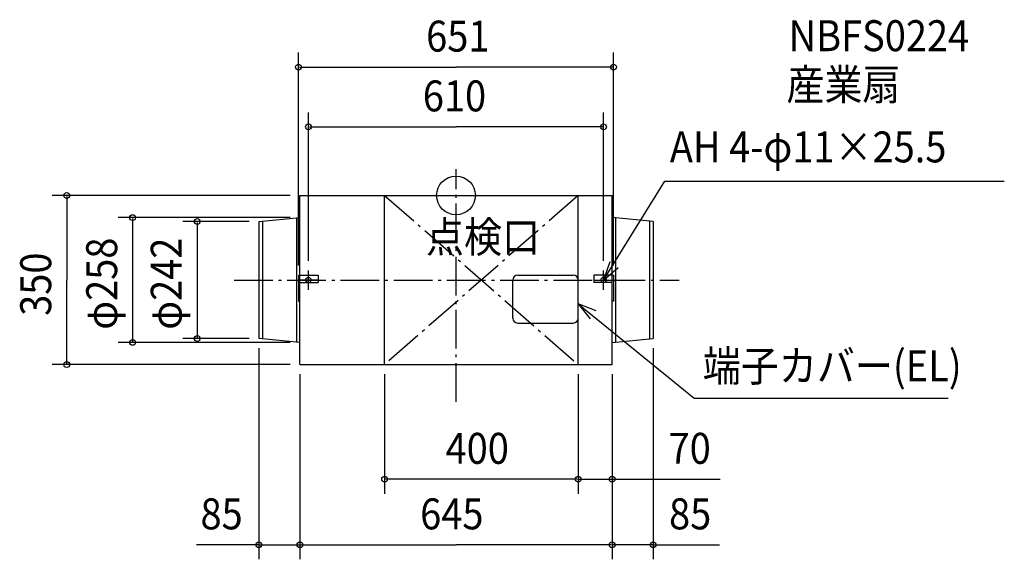
# Model space of a CAD drawing. Extents: x -902 to 1133, y -753 to 363.
import ezdxf

# ---------------------------------------------------------------- set-up
doc = ezdxf.new("R2010")
doc.units = 0
doc.header["$LTSCALE"] = 20
doc.header["$PDMODE"] = 3
doc.header["$PDSIZE"] = -2
doc.linetypes.add('DASHDOT', pattern=[5.5, 4, -0.6, 0.3, -0.6])
for name, color, linetype in [('ARRANGE', 1, 'CONTINUOUS'), ('BASIS', 6, 'DASHDOT'), ('DETAIL', 5, 'CONTINUOUS'), ('ETC', 61, 'CONTINUOUS'), ('FIX', 11, 'CONTINUOUS'), ('NOTE', 4, 'CONTINUOUS'), ('OUTLINE', 3, 'CONTINUOUS'), ('SERVICESPACE', 2, 'DASHDOT'), ('SIZE', 30, 'CONTINUOUS')]:
    doc.layers.add(name, color=color, linetype=linetype)
doc.styles.get("Standard").update_dxf_attribs({"font": 'SIMPLEX', "width": 0.9, "bigfont": 'BIGFONT'})

msp = doc.modelspace()

# ---------------------------------------------------------------- linework, layer by layer
at = {"layer": 'ARRANGE', "color": 1, "linetype": 'CONTINUOUS'}
msp.add_circle((0, 0), 40, dxfattribs=at)
msp.add_point((0, 0), dxfattribs=at)
at = {"layer": 'BASIS', "color": 6, "linetype": 'DASHDOT'}
for p, q in [((0, -426.854912), (0, 54.497944)), ((-458.778842, -175), (461.489473, -175))]:
    msp.add_line(p, q, dxfattribs=at)
at = {"layer": 'DETAIL', "color": 5, "linetype": 'CONTINUOUS'}
for p, q in [((-322.5, 0), (322.5, 0)), ((-322.5, -165), (-322.5, 0)), ((-147.5, -350), (-147.5, 0)), ((252.5, -350), (252.5, 0)), ((322.5, -165), (322.5, 0)), ((-407.5, -54), (-322.5, -46)), ((-407.5, -54), (-407.5, -296)), ((-400, -53.294118), (-400, -296.705882)), ((-330, -46.705882), (-330, -303.294118)), ((407.5, -54), (322.5, -46)), ((330, -46.705882), (330, -303.294118)), ((400, -53.294118), (400, -296.705882)), ((407.5, -54), (407.5, -296)), ((-325.5, -165), (-285, -165)), ((-325.5, -165), (-325.5, -219)), ((-322.5, -350), (-322.5, -180)), ((-322.5, -180), (-285, -180)), ((-285, -165), (-285, -180)), ((117.5, -254), (117.5, -175)), ((127.5, -165), (242.5, -165)), ((252.5, -254), (252.5, -175)), ((285, -165), (285, -180)), ((325.5, -165), (285, -165)), ((322.5, -180), (285, -180)), ((322.5, -350), (322.5, -180)), ((325.5, -165), (325.5, -219)), ((-325.5, -219), (-322.5, -219)), ((325.5, -219), (322.5, -219)), ((127.5, -264), (242.5, -264)), ((-322.5, -304), (-407.5, -296)), ((322.5, -304), (407.5, -296)), ((-322.5, -350), (322.5, -350))]:
    msp.add_line(p, q, dxfattribs=at)
for centre, start, end in [((127.5, -175), 90, 180), ((242.5, -175), 0, 90), ((127.5, -254), 180, 270), ((242.5, -254), 270, 0)]:
    msp.add_arc(centre, 10, start, end, dxfattribs=at)
at = {"layer": 'FIX', "color": 11, "linetype": 'CONTINUOUS'}
for centre in [(-305, -175), (305, -175)]:
    msp.add_circle(centre, 5.5, dxfattribs=at)
at = {"layer": 'NOTE', "color": 4, "linetype": 'CONTINUOUS'}
for p, q in [((305, -175), (431.315873, 29.38172)), ((431.315873, 29.38172), (1133.29888, 29.38172)), ((-305, -195), (-305, -155)), ((305, -195), (305, -155)), ((-285, -175), (-325, -175)), ((285, -175), (325, -175)), ((252.5, -224.350471), (491.915831, -419.251582)), ((491.915831, -419.251582), (1016.96, -419.251582))]:
    msp.add_line(p, q, dxfattribs=at)
for points in [[(318.105337, -137.207803), (305, -175), (335.245653, -148.823666)], [(289.764016, -238.889835), (252.5, -224.350471), (277.501903, -255.573938)]]:
    msp.add_lwpolyline(points, dxfattribs=at)
at = {"layer": 'OUTLINE', "color": 3, "linetype": 'CONTINUOUS'}
for p, q in [((-322.5, -350), (-322.5, 0)), ((-322.5, 0), (322.5, 0)), ((322.5, -350), (322.5, 0)), ((-322.5, -350), (322.5, -350))]:
    msp.add_line(p, q, dxfattribs=at)
at = {"layer": 'SERVICESPACE', "color": 2, "linetype": 'DASHDOT'}
for p, q in [((-147.5, -350), (-147.5, 0)), ((-147.5, 0), (252.5, 0)), ((252.5, 0), (-147.5, -350)), ((-147.5, 0), (252.5, -350)), ((252.5, -350), (252.5, 0)), ((-147.5, -350), (252.5, -350))]:
    msp.add_line(p, q, dxfattribs=at)
at = {"layer": 'SIZE', "color": 30, "linetype": 'BYBLOCK'}
for p, q in [((-325.5, -145), (-325.5, 295.383887)), ((325.5, -145), (325.5, 295.383887)), ((-323.5, 265.383887), (0, 265.383887)), ((323.5, 265.383887), (0, 265.383887)), ((-305, -135), (-305, 171.778082)), ((305, -135), (305, 171.778082)), ((-303, 141.778082), (0, 141.778082)), ((303, 141.778082), (0, 141.778082)), ((-342.5, 0), (-834.693374, 0)), ((-804.693374, -2), (-804.693374, -175)), ((-342.5, -46), (-698.342193, -46)), ((-668.342193, -48), (-668.342193, -302)), ((-427.5, -54), (-564.845324, -54)), ((-534.845324, -56), (-534.845324, -294)), ((-804.693374, -348), (-804.693374, -175)), ((-342.5, -304), (-698.342193, -304)), ((-427.5, -296), (-564.845324, -296)), ((-407.5, -316), (-407.5, -752.666013)), ((407.5, -316), (407.5, -752.666013)), ((-342.5, -350), (-834.693374, -350)), ((-322.5, -370), (-322.5, -752.666013)), ((-322.5, -370), (-322.5, -752.666013)), ((-147.5, -370), (-147.5, -617.124718)), ((252.5, -370), (252.5, -617.124718)), ((252.5, -370), (252.5, -617.124718)), ((322.5, -370), (322.5, -617.124718)), ((322.5, -370), (322.5, -752.666013)), ((322.5, -370), (322.5, -752.666013)), ((250.5, -587.124718), (-145.5, -587.124718)), ((250.5, -587.124718), (248.5, -587.124718)), ((252.5, -587.124718), (322.5, -587.124718)), ((324.5, -587.124718), (326.5, -587.124718)), ((-409.5, -722.666013), (-411.5, -722.666013)), ((-407.5, -722.666013), (-322.5, -722.666013)), ((-320.5, -722.666013), (-318.5, -722.666013)), ((-320.5, -722.666013), (0, -722.666013)), ((320.5, -722.666013), (0, -722.666013)), ((320.5, -722.666013), (318.5, -722.666013)), ((407.5, -722.666013), (322.5, -722.666013)), ((409.5, -722.666013), (411.5, -722.666013))]:
    msp.add_line(p, q, dxfattribs=at)
at = {"layer": 'SIZE', "color": 30, "linetype": 'CONTINUOUS'}
for p, q in [((322.5, -587.124718), (546.119019, -587.124718)), ((-407.5, -722.666013), (-536.527398, -722.666013)), ((407.5, -722.666013), (544.28558, -722.666013))]:
    msp.add_line(p, q, dxfattribs=at)
for centre in [(-325.5, 265.383887), (325.5, 265.383887), (-305, 141.778082), (305, 141.778082), (-804.693374, 0), (-668.342193, -46), (-534.845324, -54), (-668.342193, -304), (-534.845324, -296), (-804.693374, -350), (-147.5, -587.124718), (252.5, -587.124718), (252.5, -587.124718), (322.5, -587.124718), (-407.5, -722.666013), (-322.5, -722.666013), (-322.5, -722.666013), (322.5, -722.666013), (322.5, -722.666013), (407.5, -722.666013)]:
    msp.add_circle(centre, 6, dxfattribs=at)

# ---------------------------------------------------------------- texts
at = {"layer": 'ETC', "color": 61, "linetype": 'CONTINUOUS', "width": 0.9}
for s, p in [('NBFS0224', (687.542919, 298.293043)), ('産業扇', (683.083379, 197.271841))]:
    msp.add_text(s, height=64, dxfattribs=at).set_placement(p)
at = {"layer": 'NOTE', "color": 4, "linetype": 'CONTINUOUS', "width": 0.9}
for s, p in [('AH 4-φ11×25.5', (441.941927, 68.266634)), ('点検口', (-62.06475, -118.073036)), ('端子カバー(EL)', (510.175951, -384.65816))]:
    msp.add_text(s, height=64, dxfattribs=at).set_placement(p)
at = {"layer": 'SIZE', "color": 30, "linetype": 'BYBLOCK', "width": 0.9}
for s, p in [('651', (-61.714286, 297.383887)), ('610', (-68.571429, 173.778082)), ('400', (-21.557143, -555.124718)), ('70', (439.396722, -555.124718)), ('85', (-528.12508, -690.666013)), ('645', (-74.057143, -690.666013)), ('85', (440.350126, -690.666013))]:
    msp.add_text(s, height=64, dxfattribs=at).set_placement(p)
for s, p in [('φ258', (-700.342193, -277.857143)), ('φ242', (-566.845324, -277.857143)), ('350', (-836.693374, -249.057143))]:
    msp.add_text(s, height=64, rotation=90, dxfattribs=at).set_placement(p)

doc.saveas('drawing.dxf')
